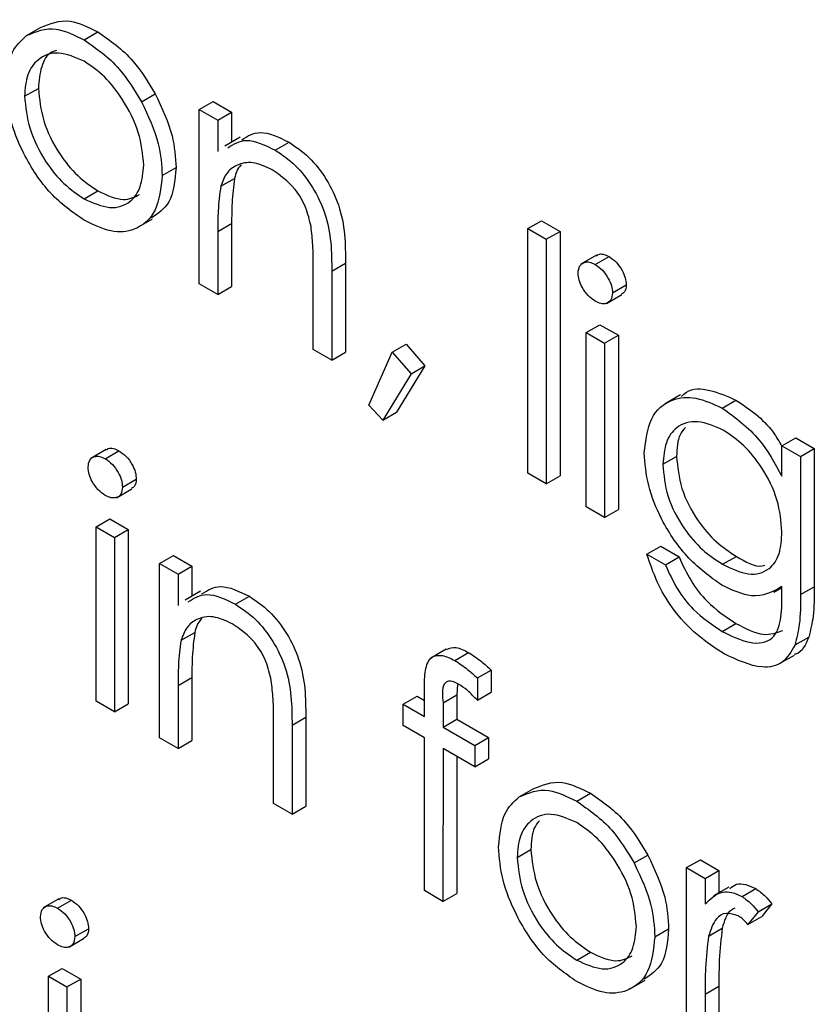
# Model space of a CAD drawing. Units: millimetres. Extents: x 5 to 415, y 5 to 292.
# Drawn here: x 321 to 322, y 158 to 159 of the extents above; entities that cross this region are included whole.
import ezdxf

# ---------------------------------------------------------------- set-up
doc = ezdxf.new("R2010")
doc.units = ezdxf.units.MM

msp = doc.modelspace()

# ---------------------------------------------------------------- linework, layer by layer
at = {"color": 7, "linetype": 'Continuous', "lineweight": 25}
for p, q in [((320.863, 159.0976), (320.8772, 159.1057)), ((320.9221, 159.0931), (320.9362, 159.1013)), ((320.8608, 159.0352), (320.875, 159.0433)), ((320.981, 159.0296), (320.9951, 159.0378)), ((321.0403, 159.0217), (321.0545, 159.0299)), ((321.0545, 159.0299), (321.0735, 159.0189)), ((321.0403, 159.0217), (321.0594, 159.0107)), ((321.0403, 158.8427), (321.0403, 159.0217)), ((321.0594, 159.0107), (321.0735, 159.0189)), ((321.0735, 159.0189), (321.0735, 158.9882)), ((321.0594, 159.0107), (321.0594, 158.9784)), ((321.0824, 158.9933), (321.0665, 158.9841)), ((321.1183, 158.9798), (321.1325, 158.988)), ((321.0022, 158.9537), (321.0164, 158.9619)), ((321.0623, 158.9428), (321.0764, 158.9509)), ((320.922, 158.9298), (320.9362, 158.938)), ((320.9762, 158.9), (320.9921, 158.9092)), ((321.0594, 158.8964), (321.0735, 158.9046)), ((321.0735, 158.9046), (321.0735, 158.8399)), ((321.3776, 158.8993), (321.3917, 158.9074)), ((321.3917, 158.9074), (321.4107, 158.8964)), ((321.0594, 158.8964), (321.0594, 158.8317)), ((321.3776, 158.8993), (321.3966, 158.8883)), ((321.3776, 158.648), (321.3776, 158.8993)), ((321.3966, 158.8883), (321.4107, 158.8964)), ((321.4107, 158.8964), (321.4107, 158.6452)), ((321.3966, 158.8883), (321.3966, 158.637)), ((321.448, 158.8719), (321.4321, 158.8627)), ((321.4468, 158.8624), (321.461, 158.8706)), ((321.1573, 158.7752), (321.1573, 158.8594)), ((321.1763, 158.8556), (321.1904, 158.8638)), ((321.1763, 158.8556), (321.1763, 158.7642)), ((321.1904, 158.8638), (321.1904, 158.7724)), ((321.0594, 158.8317), (321.0403, 158.8427)), ((321.0594, 158.8317), (321.0735, 158.8399)), ((321.4646, 158.8332), (321.4787, 158.8414)), ((321.4583, 158.8224), (321.4742, 158.8316)), ((321.4374, 158.7925), (321.4515, 158.8006)), ((321.4515, 158.8006), (321.4706, 158.7897)), ((321.4374, 158.7925), (321.4564, 158.7815)), ((321.4374, 158.6135), (321.4374, 158.7925)), ((321.4564, 158.7815), (321.4706, 158.7897)), ((321.4706, 158.7897), (321.4706, 158.6106)), ((321.1763, 158.7642), (321.1573, 158.7752)), ((321.2384, 158.7723), (321.2526, 158.7805)), ((321.2526, 158.7805), (321.272, 158.7583)), ((321.4564, 158.7815), (321.4564, 158.6025)), ((321.1763, 158.7642), (321.1904, 158.7724)), ((321.2144, 158.718), (321.2384, 158.7723)), ((321.2384, 158.7723), (321.2579, 158.7502)), ((321.272, 158.7583), (321.2428, 158.7107)), ((321.2579, 158.7502), (321.272, 158.7583)), ((321.2579, 158.7502), (321.2287, 158.7026)), ((321.5345, 158.7285), (321.5186, 158.7194)), ((321.5773, 158.7149), (321.5914, 158.723)), ((321.2287, 158.7026), (321.2144, 158.718)), ((321.2287, 158.7026), (321.2428, 158.7107)), ((321.6386, 158.6763), (321.6528, 158.6845)), ((321.6528, 158.6845), (321.6718, 158.6735)), ((320.9448, 158.6724), (320.9289, 158.6632)), ((321.6386, 158.6763), (321.6577, 158.6653)), ((321.6386, 158.645), (321.6386, 158.6763)), ((321.6577, 158.6653), (321.6718, 158.6735)), ((321.6718, 158.6735), (321.6718, 158.5314)), ((320.9437, 158.6629), (320.9578, 158.6711)), ((321.5163, 158.6572), (321.5304, 158.6653)), ((321.6577, 158.6653), (321.6577, 158.5233)), ((320.9614, 158.6337), (320.9756, 158.6419)), ((321.3966, 158.637), (321.3776, 158.648)), ((321.3966, 158.637), (321.4107, 158.6452)), ((320.9551, 158.6229), (320.9711, 158.6321)), ((321.4564, 158.6025), (321.4374, 158.6135)), ((320.9343, 158.593), (320.9484, 158.6012)), ((320.9484, 158.6012), (320.9674, 158.5902)), ((321.4564, 158.6025), (321.4706, 158.6106)), ((320.9343, 158.593), (320.9533, 158.582)), ((320.9343, 158.414), (320.9343, 158.593)), ((320.9533, 158.582), (320.9674, 158.5902)), ((320.9533, 158.582), (320.9533, 158.403)), ((320.9674, 158.5902), (320.9674, 158.4112)), ((321.4999, 158.5648), (321.5141, 158.573)), ((321.5141, 158.573), (321.5331, 158.562)), ((320.9995, 158.5553), (321.0137, 158.5635)), ((321.0137, 158.5635), (321.0327, 158.5525)), ((321.4999, 158.5648), (321.519, 158.5538)), ((321.519, 158.5538), (321.5331, 158.562)), ((321.5777, 158.5545), (321.5918, 158.5626)), ((320.9995, 158.5553), (321.0186, 158.5443)), ((320.9995, 158.3763), (320.9995, 158.5553)), ((321.0186, 158.5443), (321.0327, 158.5525)), ((321.0327, 158.5525), (321.0327, 158.5218)), ((321.0186, 158.5443), (321.0186, 158.5121)), ((321.6301, 158.5257), (321.6386, 158.5306)), ((321.6386, 158.5223), (321.6386, 158.5316)), ((321.6577, 158.5233), (321.6718, 158.5314)), ((321.0416, 158.5269), (321.0257, 158.5178)), ((321.0775, 158.5134), (321.0917, 158.5216)), ((321.5773, 158.4856), (321.5914, 158.4938)), ((321.0215, 158.4764), (321.0356, 158.4846)), ((321.652, 158.4716), (321.6662, 158.4798)), ((321.2939, 158.4674), (321.278, 158.4582)), ((321.3027, 158.4557), (321.3168, 158.4639)), ((321.6355, 158.4521), (321.6515, 158.4613)), ((321.3259, 158.4377), (321.34, 158.4459)), ((321.34, 158.4459), (321.34, 158.423)), ((321.0186, 158.4301), (321.0327, 158.4382)), ((321.0186, 158.4301), (321.0186, 158.3653)), ((321.0327, 158.4382), (321.0327, 158.3735)), ((321.3055, 158.4311), (321.3048, 158.4203)), ((321.3259, 158.4377), (321.3259, 158.4148)), ((321.2497, 158.4109), (321.2639, 158.4191)), ((321.2639, 158.4191), (321.2715, 158.4147)), ((321.2715, 158.3983), (321.2715, 158.4269)), ((321.2907, 158.4121), (321.3048, 158.4203)), ((321.3048, 158.4203), (321.3048, 158.3954)), ((321.3259, 158.4148), (321.34, 158.423)), ((320.9533, 158.403), (320.9343, 158.414)), ((320.9533, 158.403), (320.9674, 158.4112)), ((321.2497, 158.3889), (321.2497, 158.4109)), ((321.2497, 158.4109), (321.2715, 158.3983)), ((321.2907, 158.4121), (321.2907, 158.3873)), ((321.1165, 158.3088), (321.1165, 158.393)), ((321.1355, 158.3892), (321.1496, 158.3974)), ((321.1355, 158.3892), (321.1355, 158.2978)), ((321.1496, 158.3974), (321.1496, 158.306)), ((321.2715, 158.3763), (321.2497, 158.3889)), ((321.2907, 158.3873), (321.3048, 158.3954)), ((321.3048, 158.3954), (321.3373, 158.3767)), ((321.2907, 158.3873), (321.3232, 158.3685)), ((321.0186, 158.3653), (320.9995, 158.3763)), ((321.0186, 158.3653), (321.0327, 158.3735)), ((321.2715, 158.2193), (321.2715, 158.3763)), ((321.3232, 158.3685), (321.3373, 158.3767)), ((321.3232, 158.3685), (321.3232, 158.3465)), ((321.3373, 158.3767), (321.3373, 158.3547)), ((321.2906, 158.3653), (321.2905, 158.2083)), ((321.3232, 158.3465), (321.2906, 158.3653)), ((321.3047, 158.3571), (321.3047, 158.2165)), ((321.3232, 158.3465), (321.3373, 158.3547)), ((321.3689, 158.3156), (321.383, 158.3238)), ((321.4279, 158.3111), (321.4421, 158.3193)), ((321.1355, 158.2978), (321.1165, 158.3088)), ((321.1355, 158.2978), (321.1496, 158.306)), ((321.3667, 158.2532), (321.3808, 158.2614)), ((321.4868, 158.2477), (321.501, 158.2558)), ((321.5407, 158.2429), (321.5549, 158.2511)), ((321.5549, 158.2511), (321.5739, 158.2401)), ((321.5407, 158.2429), (321.5598, 158.2319)), ((321.5407, 158.0639), (321.5407, 158.2429)), ((321.5598, 158.2319), (321.5739, 158.2401)), ((321.5739, 158.2401), (321.5739, 158.2171)), ((321.5598, 158.2319), (321.5598, 158.2056)), ((321.2905, 158.2083), (321.2715, 158.2193)), ((321.5842, 158.223), (321.5683, 158.2138)), ((321.5976, 158.2132), (321.6117, 158.2214)), ((320.8959, 158.2108), (320.88, 158.2016)), ((320.8947, 158.2013), (320.9089, 158.2094)), ((321.2905, 158.2083), (321.3047, 158.2165)), ((321.6142, 158.1975), (321.6037, 158.1845)), ((321.6142, 158.1975), (321.6283, 158.2057)), ((321.6283, 158.2057), (321.6178, 158.1927)), ((321.6037, 158.1845), (321.6178, 158.1927)), ((320.9125, 158.1721), (320.9266, 158.1802)), ((321.5081, 158.1717), (321.5222, 158.1799)), ((321.5632, 158.1725), (321.5773, 158.1807)), ((320.9062, 158.1612), (320.9221, 158.1704)), ((321.4279, 158.1479), (321.442, 158.156)), ((320.8853, 158.1313), (320.8994, 158.1395)), ((320.8994, 158.1395), (320.9185, 158.1285)), ((320.8853, 158.1313), (320.9043, 158.1204)), ((320.8853, 157.9523), (320.8853, 158.1313)), ((320.9043, 158.1204), (320.9185, 158.1285)), ((320.9185, 158.1285), (320.9185, 157.9495)), ((321.4821, 158.118), (321.498, 158.1272)), ((320.9043, 158.1204), (320.9043, 157.9413)), ((321.5598, 158.1131), (321.5739, 158.1212)), ((321.5739, 158.1212), (321.5739, 158.0611)), ((321.5598, 158.1131), (321.5598, 158.0529))]:
    msp.add_line(p, q, dxfattribs=at)
for points, knots in [([(320.8772, 159.1057), (320.8868, 159.1098), (320.9039, 159.1171), (320.9263, 159.1061), (320.9362, 159.1013)], [0, 0, 0, 0, 0.55888, 1, 1, 1, 1]), ([(320.8418, 159.0463), (320.8429, 159.0589), (320.8449, 159.0813), (320.8575, 159.0926), (320.863, 159.0976)], [0, 0, 0, 0, 0.559285, 1, 1, 1, 1]), ([(320.863, 159.0976), (320.8726, 159.1016), (320.8897, 159.1089), (320.9122, 159.0979), (320.9221, 159.0931)], [0, 0, 0, 0, 0.55888, 1, 1, 1, 1]), ([(320.9362, 159.1013), (320.9488, 159.0925), (320.9713, 159.0768), (320.9878, 159.0497), (320.9951, 159.0378)], [0, 0, 0, 0, 0.559182, 1, 1, 1, 1]), ([(320.9221, 159.0931), (320.9347, 159.0843), (320.9572, 159.0686), (320.9737, 159.0415), (320.981, 159.0296)], [0, 0, 0, 0, 0.559182, 1, 1, 1, 1]), ([(320.922, 159.0712), (320.913, 159.0751), (320.8948, 159.083), (320.875, 159.0749), (320.8627, 159.0588), (320.8614, 159.0431), (320.8608, 159.0352)], [0, 0, 0, 0, 0.279484, 0.559256, 0.779547, 1, 1, 1, 1]), ([(320.8937, 159.0822), (320.8921, 159.0818), (320.8847, 159.0798), (320.8771, 159.0664), (320.8757, 159.051), (320.875, 159.0433)], [0, 0, 0, 0, 0.126879, 0.56328, 1, 1, 1, 1]), ([(320.9832, 158.9645), (320.9822, 158.9756), (320.9801, 158.9978), (320.9633, 159.0305), (320.9434, 159.0566), (320.9291, 159.0663), (320.922, 159.0712)], [0, 0, 0, 0, 0.279586, 0.559398, 0.779653, 1, 1, 1, 1]), ([(320.9221, 158.9078), (320.9102, 158.916), (320.8865, 158.9325), (320.8603, 158.973), (320.8443, 159.0126), (320.8426, 159.0351), (320.8418, 159.0463)], [0, 0, 0, 0, 0.2797756, 0.5591788, 0.7795916, 1, 1, 1, 1]), ([(320.875, 159.0433), (320.8761, 159.0323), (320.8784, 159.0103), (320.8945, 158.9775), (320.915, 158.9524), (320.9291, 158.9428), (320.9362, 158.938)], [0, 0, 0, 0, 0.279618, 0.559167, 0.779512, 1, 1, 1, 1]), ([(320.9951, 159.0378), (321.002, 159.0231), (321.0142, 158.997), (321.0157, 158.9726), (321.0164, 158.9619)], [0, 0, 0, 0, 0.559216, 1, 1, 1, 1]), ([(320.8608, 159.0352), (320.862, 159.0242), (320.8642, 159.0022), (320.8804, 158.9694), (320.9009, 158.9442), (320.915, 158.9346), (320.922, 158.9298)], [0, 0, 0, 0, 0.279618, 0.559167, 0.779512, 1, 1, 1, 1]), ([(320.981, 159.0296), (320.9878, 159.015), (321.0001, 158.9888), (321.0016, 158.9644), (321.0022, 158.9537)], [0, 0, 0, 0, 0.559216, 1, 1, 1, 1]), ([(321.0838, 158.9906), (321.0898, 158.9942), (321.103, 159.0023), (321.122, 158.993), (321.1325, 158.988)], [0, 0, 0, 0, 0.451569, 1, 1, 1, 1]), ([(321.0697, 158.9824), (321.0756, 158.9861), (321.0888, 158.9941), (321.1079, 158.9849), (321.1183, 158.9798)], [0, 0, 0, 0, 0.451569, 1, 1, 1, 1]), ([(321.1325, 158.988), (321.1394, 158.9833), (321.1533, 158.9738), (321.1716, 158.9504), (321.1901, 158.9111), (321.1903, 158.8833), (321.1904, 158.8638)], [0, 0, 0, 0, 0.187021, 0.37389, 0.56061, 1, 1, 1, 1]), ([(321.1183, 158.9798), (321.1253, 158.9751), (321.1392, 158.9657), (321.1574, 158.9422), (321.1759, 158.9029), (321.1762, 158.8751), (321.1763, 158.8556)], [0, 0, 0, 0, 0.187021, 0.37389, 0.56061, 1, 1, 1, 1]), ([(321.115, 158.9597), (321.1083, 158.9628), (321.0949, 158.9689), (321.0791, 158.9655), (321.0676, 158.957), (321.0641, 158.9475), (321.0623, 158.9428)], [0, 0, 0, 0, 0.279553, 0.559373, 0.779703, 1, 1, 1, 1]), ([(320.922, 158.9298), (320.931, 158.9258), (320.949, 158.9178), (320.9693, 158.9248), (320.9811, 158.9413), (320.9825, 158.9568), (320.9832, 158.9645)], [0, 0, 0, 0, 0.279745, 0.559113, 0.779606, 1, 1, 1, 1]), ([(321.0164, 158.9619), (321.0152, 158.9487), (321.0129, 158.9247), (320.998, 158.9149), (320.9913, 158.9104)], [0, 0, 0, 0, 0.548135, 1, 1, 1, 1]), ([(321.0836, 158.9649), (321.0833, 158.9646), (321.0795, 158.9617), (321.0779, 158.9561), (321.0764, 158.9509)], [0, 0, 0, 0, 0.090205, 1, 1, 1, 1]), ([(321.155, 158.9014), (321.1535, 158.908), (321.1505, 158.9211), (321.1367, 158.9447), (321.1232, 158.9541), (321.115, 158.9597)], [0, 0, 0, 0, 0.281192, 0.561331, 1, 1, 1, 1]), ([(321.0022, 158.9537), (321.0008, 158.9409), (320.9979, 158.9154), (320.9765, 158.8971), (320.95, 158.8942), (320.9314, 158.9033), (320.9221, 158.9078)], [0, 0, 0, 0, 0.279521, 0.559381, 0.779507, 1, 1, 1, 1]), ([(321.0764, 158.9509), (321.0754, 158.9426), (321.0735, 158.9278), (321.0735, 158.9117), (321.0735, 158.9046)], [0, 0, 0, 0, 0.559658, 1, 1, 1, 1]), ([(320.9362, 158.938), (320.9453, 158.9337), (320.9617, 158.9259), (320.9737, 158.9317), (320.9789, 158.9343)], [0, 0, 0, 0, 0.560062, 1, 1, 1, 1]), ([(321.0623, 158.9428), (321.0612, 158.9345), (321.0593, 158.9196), (321.0593, 158.9035), (321.0594, 158.8964)], [0, 0, 0, 0, 0.559658, 1, 1, 1, 1]), ([(321.1573, 158.8594), (321.1573, 158.867), (321.1574, 158.8806), (321.1557, 158.8951), (321.155, 158.9014)], [0, 0, 0, 0, 0.560255, 1, 1, 1, 1]), ([(321.4292, 158.8536), (321.4296, 158.8563), (321.4303, 158.8617), (321.4352, 158.8649), (321.4409, 158.8653), (321.4448, 158.8634), (321.4468, 158.8624)], [0, 0, 0, 0, 0.279289, 0.558897, 0.779452, 1, 1, 1, 1]), ([(321.4483, 158.8714), (321.4488, 158.8719), (321.4506, 158.8735), (321.4551, 158.8733), (321.459, 158.8715), (321.461, 158.8706)], [0, 0, 0, 0, 0.183763, 0.591888, 1, 1, 1, 1]), ([(321.461, 158.8706), (321.4635, 158.8688), (321.4685, 158.8653), (321.4743, 158.857), (321.4781, 158.8486), (321.4785, 158.8438), (321.4787, 158.8414)], [0, 0, 0, 0, 0.279869, 0.559866, 0.779911, 1, 1, 1, 1]), ([(321.4468, 158.8624), (321.4493, 158.8607), (321.4544, 158.8572), (321.4602, 158.8489), (321.464, 158.8404), (321.4644, 158.8356), (321.4646, 158.8332)], [0, 0, 0, 0, 0.279869, 0.559866, 0.779911, 1, 1, 1, 1]), ([(321.4468, 158.8247), (321.4443, 158.8265), (321.4394, 158.83), (321.4336, 158.8382), (321.4299, 158.8465), (321.4294, 158.8512), (321.4292, 158.8536)], [0, 0, 0, 0, 0.279784, 0.559698, 0.779921, 1, 1, 1, 1]), ([(321.4787, 158.8414), (321.4784, 158.8386), (321.478, 158.8341), (321.475, 158.8326), (321.4739, 158.832)], [0, 0, 0, 0, 0.622941, 1, 1, 1, 1]), ([(321.4646, 158.8332), (321.4642, 158.8305), (321.4635, 158.8252), (321.4584, 158.8221), (321.4527, 158.8218), (321.4488, 158.8237), (321.4468, 158.8247)], [0, 0, 0, 0, 0.27916, 0.558862, 0.779356, 1, 1, 1, 1]), ([(321.5356, 158.7269), (321.5372, 158.7285), (321.5441, 158.7356), (321.5643, 158.735), (321.5824, 158.727), (321.5914, 158.723)], [0, 0, 0, 0, 0.1253007, 0.5628123, 1, 1, 1, 1]), ([(321.4972, 158.669), (321.4987, 158.6817), (321.5017, 158.707), (321.5233, 158.7247), (321.5497, 158.7275), (321.5681, 158.7191), (321.5773, 158.7149)], [0, 0, 0, 0, 0.279547, 0.55911, 0.779636, 1, 1, 1, 1]), ([(321.5914, 158.723), (321.6052, 158.7138), (321.6232, 158.7018), (321.6357, 158.6806), (321.6386, 158.6756)], [0, 0, 0, 0, 0.76276, 1, 1, 1, 1]), ([(321.5773, 158.7149), (321.5907, 158.7052), (321.6149, 158.6879), (321.6314, 158.6581), (321.6386, 158.645)], [0, 0, 0, 0, 0.558596, 1, 1, 1, 1]), ([(321.5788, 158.692), (321.5697, 158.696), (321.5514, 158.704), (321.5306, 158.6974), (321.5184, 158.6808), (321.517, 158.665), (321.5163, 158.6572)], [0, 0, 0, 0, 0.279752, 0.559286, 0.779622, 1, 1, 1, 1]), ([(321.5394, 158.6951), (321.5374, 158.6928), (321.5315, 158.6858), (321.5308, 158.6735), (321.5304, 158.6653)], [0, 0, 0, 0, 0.333291, 1, 1, 1, 1]), ([(321.6386, 158.5878), (321.6377, 158.5986), (321.6359, 158.6202), (321.6199, 158.6527), (321.5997, 158.6776), (321.5858, 158.6872), (321.5788, 158.692)], [0, 0, 0, 0, 0.279812, 0.559093, 0.77958, 1, 1, 1, 1]), ([(320.9451, 158.672), (320.9457, 158.6725), (320.9474, 158.674), (320.952, 158.6739), (320.9559, 158.672), (320.9578, 158.6711)], [0, 0, 0, 0, 0.183763, 0.591888, 1, 1, 1, 1]), ([(320.9261, 158.6542), (320.9264, 158.6568), (320.9271, 158.6622), (320.9321, 158.6654), (320.9378, 158.6658), (320.9417, 158.6639), (320.9437, 158.6629)], [0, 0, 0, 0, 0.279289, 0.558897, 0.779452, 1, 1, 1, 1]), ([(320.9437, 158.6629), (320.9462, 158.6612), (320.9512, 158.6577), (320.957, 158.6494), (320.9608, 158.641), (320.9612, 158.6361), (320.9614, 158.6337)], [0, 0, 0, 0, 0.2798695, 0.5598663, 0.7799105, 1, 1, 1, 1]), ([(320.9578, 158.6711), (320.9603, 158.6694), (320.9654, 158.6658), (320.9712, 158.6576), (320.975, 158.6491), (320.9754, 158.6443), (320.9756, 158.6419)], [0, 0, 0, 0, 0.2798695, 0.5598663, 0.7799105, 1, 1, 1, 1]), ([(321.5767, 158.5331), (321.5651, 158.5414), (321.542, 158.5581), (321.5154, 158.5969), (321.4998, 158.636), (321.4981, 158.658), (321.4972, 158.669)], [0, 0, 0, 0, 0.279714, 0.559358, 0.779633, 1, 1, 1, 1]), ([(321.5304, 158.6653), (321.5314, 158.6545), (321.5334, 158.6328), (321.5502, 158.6004), (321.5709, 158.5764), (321.5848, 158.5672), (321.5918, 158.5626)], [0, 0, 0, 0, 0.279594, 0.558935, 0.779245, 1, 1, 1, 1]), ([(320.9437, 158.6253), (320.9412, 158.627), (320.9362, 158.6305), (320.9305, 158.6387), (320.9267, 158.647), (320.9263, 158.6518), (320.9261, 158.6542)], [0, 0, 0, 0, 0.279784, 0.559698, 0.779921, 1, 1, 1, 1]), ([(321.5163, 158.6572), (321.5172, 158.6463), (321.5192, 158.6246), (321.5361, 158.5922), (321.5567, 158.5682), (321.5707, 158.5591), (321.5777, 158.5545)], [0, 0, 0, 0, 0.279594, 0.558935, 0.779245, 1, 1, 1, 1]), ([(320.9756, 158.6419), (320.9753, 158.6391), (320.9748, 158.6346), (320.9719, 158.6331), (320.9708, 158.6325)], [0, 0, 0, 0, 0.622941, 1, 1, 1, 1]), ([(320.9614, 158.6337), (320.9611, 158.6311), (320.9603, 158.6257), (320.9553, 158.6227), (320.9496, 158.6223), (320.9457, 158.6243), (320.9437, 158.6253)], [0, 0, 0, 0, 0.27916, 0.558862, 0.779356, 1, 1, 1, 1]), ([(321.5777, 158.5545), (321.5867, 158.5501), (321.6046, 158.5415), (321.6255, 158.5473), (321.6372, 158.5642), (321.6381, 158.5799), (321.6386, 158.5878)], [0, 0, 0, 0, 0.280165, 0.559278, 0.779387, 1, 1, 1, 1]), ([(321.5791, 158.4626), (321.5698, 158.4686), (321.5512, 158.4806), (321.5268, 158.5067), (321.5095, 158.5364), (321.5031, 158.5553), (321.4999, 158.5648)], [0, 0, 0, 0, 0.280264, 0.559983, 0.779569, 1, 1, 1, 1]), ([(321.5331, 158.562), (321.5368, 158.5537), (321.5442, 158.5372), (321.5646, 158.5113), (321.5812, 158.5004), (321.5914, 158.4938)], [0, 0, 0, 0, 0.280334, 0.5602536, 1, 1, 1, 1]), ([(321.5918, 158.5626), (321.6012, 158.5571), (321.6119, 158.5508), (321.62, 158.5533), (321.6209, 158.5536)], [0, 0, 0, 0, 0.883553, 1, 1, 1, 1]), ([(321.519, 158.5538), (321.5227, 158.5455), (321.5301, 158.529), (321.5504, 158.5032), (321.5671, 158.4923), (321.5773, 158.4856)], [0, 0, 0, 0, 0.280334, 0.5602536, 1, 1, 1, 1]), ([(321.043, 158.5242), (321.049, 158.5278), (321.0622, 158.5359), (321.0812, 158.5267), (321.0917, 158.5216)], [0, 0, 0, 0, 0.451569, 1, 1, 1, 1]), ([(321.6386, 158.5316), (321.6288, 158.5263), (321.6113, 158.5169), (321.5873, 158.5281), (321.5767, 158.5331)], [0, 0, 0, 0, 0.558764, 1, 1, 1, 1]), ([(321.6718, 158.5314), (321.6718, 158.521), (321.6718, 158.5024), (321.6679, 158.4867), (321.6662, 158.4798)], [0, 0, 0, 0, 0.560441, 1, 1, 1, 1]), ([(321.0289, 158.516), (321.0348, 158.5197), (321.0481, 158.5277), (321.0671, 158.5185), (321.0775, 158.5134)], [0, 0, 0, 0, 0.451569, 1, 1, 1, 1]), ([(321.0917, 158.5216), (321.0986, 158.5169), (321.1125, 158.5075), (321.1308, 158.484), (321.1493, 158.4447), (321.1495, 158.4169), (321.1496, 158.3974)], [0, 0, 0, 0, 0.187021, 0.37389, 0.56061, 1, 1, 1, 1]), ([(321.5773, 158.4856), (321.5867, 158.4809), (321.6055, 158.4716), (321.6297, 158.4745), (321.6384, 158.4968), (321.6385, 158.5138), (321.6386, 158.5223)], [0, 0, 0, 0, 0.280817, 0.559858, 0.778644, 1, 1, 1, 1]), ([(321.6577, 158.5233), (321.6577, 158.5128), (321.6576, 158.4943), (321.6537, 158.4785), (321.652, 158.4716)], [0, 0, 0, 0, 0.560441, 1, 1, 1, 1]), ([(321.0775, 158.5134), (321.0845, 158.5087), (321.0984, 158.4993), (321.1166, 158.4759), (321.1351, 158.4366), (321.1354, 158.4088), (321.1355, 158.3892)], [0, 0, 0, 0, 0.187021, 0.37389, 0.56061, 1, 1, 1, 1]), ([(321.0742, 158.4934), (321.0675, 158.4964), (321.0541, 158.5026), (321.0383, 158.4991), (321.0268, 158.4906), (321.0233, 158.4811), (321.0215, 158.4764)], [0, 0, 0, 0, 0.279553, 0.559373, 0.779703, 1, 1, 1, 1]), ([(321.0428, 158.4985), (321.0425, 158.4982), (321.0387, 158.4953), (321.0371, 158.4897), (321.0356, 158.4846)], [0, 0, 0, 0, 0.090205, 1, 1, 1, 1]), ([(321.1142, 158.435), (321.1127, 158.4416), (321.1097, 158.4547), (321.0959, 158.4784), (321.0824, 158.4877), (321.0742, 158.4934)], [0, 0, 0, 0, 0.281192, 0.561331, 1, 1, 1, 1]), ([(321.5914, 158.4938), (321.6011, 158.4886), (321.6192, 158.4791), (321.6331, 158.4842), (321.6395, 158.4865)], [0, 0, 0, 0, 0.5386983, 1, 1, 1, 1]), ([(321.0356, 158.4846), (321.0346, 158.4763), (321.0327, 158.4614), (321.0327, 158.4453), (321.0327, 158.4382)], [0, 0, 0, 0, 0.559658, 1, 1, 1, 1]), ([(321.6662, 158.4798), (321.6629, 158.472), (321.6594, 158.4636), (321.6518, 158.462), (321.6512, 158.4618)], [0, 0, 0, 0, 0.919959, 1, 1, 1, 1]), ([(321.0215, 158.4764), (321.0204, 158.4681), (321.0185, 158.4532), (321.0186, 158.4371), (321.0186, 158.4301)], [0, 0, 0, 0, 0.559658, 1, 1, 1, 1]), ([(321.652, 158.4716), (321.6482, 158.4649), (321.6406, 158.4515), (321.6145, 158.446), (321.5925, 158.4563), (321.5791, 158.4626)], [0, 0, 0, 0, 0.280095, 0.560314, 1, 1, 1, 1]), ([(321.2715, 158.4269), (321.2715, 158.4333), (321.2715, 158.4459), (321.2771, 158.4601), (321.2897, 158.462), (321.2983, 158.4578), (321.3027, 158.4557)], [0, 0, 0, 0, 0.281848, 0.559462, 0.779305, 1, 1, 1, 1]), ([(321.294, 158.4671), (321.2972, 158.4682), (321.3039, 158.4705), (321.3124, 158.4661), (321.3168, 158.4639)], [0, 0, 0, 0, 0.480078, 1, 1, 1, 1]), ([(321.3168, 158.4639), (321.3212, 158.461), (321.3291, 158.4558), (321.3367, 158.4489), (321.34, 158.4459)], [0, 0, 0, 0, 0.559721, 1, 1, 1, 1]), ([(321.3027, 158.4557), (321.3071, 158.4528), (321.315, 158.4476), (321.3225, 158.4407), (321.3259, 158.4377)], [0, 0, 0, 0, 0.559721, 1, 1, 1, 1]), ([(321.1165, 158.393), (321.1165, 158.4006), (321.1166, 158.4142), (321.1149, 158.4287), (321.1142, 158.435)], [0, 0, 0, 0, 0.560255, 1, 1, 1, 1]), ([(321.3066, 158.4315), (321.3037, 158.4328), (321.2993, 158.4349), (321.2943, 158.4342), (321.289, 158.4289), (321.2899, 158.4196), (321.2907, 158.4121)], [0, 0, 0, 0, 0.249495, 0.374811, 0.499255, 1, 1, 1, 1]), ([(321.3259, 158.4148), (321.3224, 158.4184), (321.3162, 158.4249), (321.3095, 158.4295), (321.3066, 158.4315)], [0, 0, 0, 0, 0.560241, 1, 1, 1, 1]), ([(321.383, 158.3238), (321.3926, 158.3278), (321.4097, 158.3351), (321.4322, 158.3241), (321.4421, 158.3193)], [0, 0, 0, 0, 0.5588803, 1, 1, 1, 1]), ([(321.3689, 158.3156), (321.3785, 158.3197), (321.3956, 158.3269), (321.418, 158.316), (321.4279, 158.3111)], [0, 0, 0, 0, 0.5588803, 1, 1, 1, 1]), ([(321.4421, 158.3193), (321.4547, 158.3105), (321.4772, 158.2948), (321.4937, 158.2678), (321.501, 158.2558)], [0, 0, 0, 0, 0.5591815, 1, 1, 1, 1]), ([(321.3476, 158.2644), (321.3488, 158.2769), (321.3508, 158.2993), (321.3633, 158.3106), (321.3689, 158.3156)], [0, 0, 0, 0, 0.559285, 1, 1, 1, 1]), ([(321.4279, 158.3111), (321.4405, 158.3024), (321.463, 158.2867), (321.4796, 158.2596), (321.4868, 158.2477)], [0, 0, 0, 0, 0.5591815, 1, 1, 1, 1]), ([(321.4279, 158.2892), (321.4188, 158.2932), (321.4007, 158.3011), (321.3808, 158.293), (321.3685, 158.2768), (321.3673, 158.2611), (321.3667, 158.2532)], [0, 0, 0, 0, 0.279484, 0.559256, 0.779547, 1, 1, 1, 1]), ([(321.3895, 158.2911), (321.3876, 158.2888), (321.3817, 158.2818), (321.3812, 158.2696), (321.3808, 158.2614)], [0, 0, 0, 0, 0.3331704, 1, 1, 1, 1]), ([(321.4891, 158.1826), (321.488, 158.1937), (321.4859, 158.2158), (321.4692, 158.2485), (321.4492, 158.2746), (321.435, 158.2843), (321.4279, 158.2892)], [0, 0, 0, 0, 0.279586, 0.559398, 0.779653, 1, 1, 1, 1]), ([(321.4279, 158.1259), (321.4161, 158.1341), (321.3923, 158.1506), (321.3662, 158.1911), (321.3502, 158.2307), (321.3485, 158.2531), (321.3476, 158.2644)], [0, 0, 0, 0, 0.279776, 0.559179, 0.779592, 1, 1, 1, 1]), ([(321.3808, 158.2614), (321.3819, 158.2504), (321.3842, 158.2284), (321.4004, 158.1956), (321.4209, 158.1705), (321.435, 158.1609), (321.442, 158.156)], [0, 0, 0, 0, 0.279618, 0.559167, 0.779512, 1, 1, 1, 1]), ([(321.3667, 158.2532), (321.3678, 158.2422), (321.3701, 158.2202), (321.3863, 158.1874), (321.4067, 158.1623), (321.4208, 158.1527), (321.4279, 158.1479)], [0, 0, 0, 0, 0.279618, 0.559167, 0.779512, 1, 1, 1, 1]), ([(321.4868, 158.2477), (321.4937, 158.233), (321.506, 158.2069), (321.5074, 158.1825), (321.5081, 158.1717)], [0, 0, 0, 0, 0.559216, 1, 1, 1, 1]), ([(321.501, 158.2558), (321.5078, 158.2412), (321.5201, 158.2151), (321.5216, 158.1907), (321.5222, 158.1799)], [0, 0, 0, 0, 0.559216, 1, 1, 1, 1]), ([(321.5852, 158.2213), (321.5873, 158.2232), (321.5915, 158.227), (321.6013, 158.2262), (321.6083, 158.223), (321.6117, 158.2214)], [0, 0, 0, 0, 0.319537, 0.659903, 1, 1, 1, 1]), ([(321.5598, 158.2056), (321.5651, 158.2109), (321.5725, 158.2183), (321.5871, 158.2182), (321.5941, 158.2149), (321.5976, 158.2132)], [0, 0, 0, 0, 0.5587877, 0.7794811, 1, 1, 1, 1]), ([(321.6117, 158.2214), (321.615, 158.219), (321.6209, 158.2148), (321.626, 158.2085), (321.6283, 158.2057)], [0, 0, 0, 0, 0.559243, 1, 1, 1, 1]), ([(320.8962, 158.2103), (320.8967, 158.2108), (320.8985, 158.2124), (320.903, 158.2122), (320.9069, 158.2104), (320.9089, 158.2094)], [0, 0, 0, 0, 0.183763, 0.591888, 1, 1, 1, 1]), ([(320.9089, 158.2094), (320.9114, 158.2077), (320.9164, 158.2042), (320.9222, 158.1959), (320.926, 158.1875), (320.9264, 158.1826), (320.9266, 158.1802)], [0, 0, 0, 0, 0.279869, 0.559866, 0.779911, 1, 1, 1, 1]), ([(321.5976, 158.2132), (321.6009, 158.2109), (321.6068, 158.2067), (321.6119, 158.2003), (321.6142, 158.1975)], [0, 0, 0, 0, 0.559243, 1, 1, 1, 1]), ([(320.8771, 158.1925), (320.8775, 158.1952), (320.8782, 158.2006), (320.8832, 158.2038), (320.8888, 158.2041), (320.8928, 158.2022), (320.8947, 158.2013)], [0, 0, 0, 0, 0.279289, 0.558897, 0.779452, 1, 1, 1, 1]), ([(320.8947, 158.2013), (320.8972, 158.1995), (320.9023, 158.196), (320.9081, 158.1877), (320.9119, 158.1793), (320.9123, 158.1745), (320.9125, 158.1721)], [0, 0, 0, 0, 0.279869, 0.559866, 0.779911, 1, 1, 1, 1]), ([(321.5902, 158.2012), (321.5886, 158.2004), (321.5817, 158.1971), (321.5792, 158.1878), (321.5773, 158.1807)], [0, 0, 0, 0, 0.231553, 1, 1, 1, 1]), ([(320.8947, 158.1636), (320.8922, 158.1653), (320.8873, 158.1688), (320.8815, 158.177), (320.8778, 158.1853), (320.8774, 158.1901), (320.8771, 158.1925)], [0, 0, 0, 0, 0.279784, 0.559698, 0.779921, 1, 1, 1, 1]), ([(321.594, 158.1933), (321.5895, 158.1948), (321.5805, 158.1977), (321.5689, 158.19), (321.5654, 158.1791), (321.5632, 158.1725)], [0, 0, 0, 0, 0.278336, 0.558768, 1, 1, 1, 1]), ([(321.6037, 158.1845), (321.602, 158.1864), (321.5989, 158.1899), (321.5955, 158.1923), (321.594, 158.1933)], [0, 0, 0, 0, 0.560396, 1, 1, 1, 1]), ([(320.9266, 158.1802), (320.9264, 158.1774), (320.9259, 158.173), (320.9229, 158.1714), (320.9218, 158.1709)], [0, 0, 0, 0, 0.622941, 1, 1, 1, 1]), ([(321.4279, 158.1479), (321.4369, 158.1439), (321.4548, 158.1359), (321.4751, 158.1428), (321.487, 158.1594), (321.4884, 158.1748), (321.4891, 158.1826)], [0, 0, 0, 0, 0.279745, 0.559113, 0.779606, 1, 1, 1, 1]), ([(321.5222, 158.1799), (321.521, 158.1668), (321.5188, 158.1428), (321.5039, 158.1329), (321.4972, 158.1285)], [0, 0, 0, 0, 0.548135, 1, 1, 1, 1]), ([(321.5773, 158.1807), (321.5761, 158.17), (321.5738, 158.1509), (321.5739, 158.1303), (321.5739, 158.1212)], [0, 0, 0, 0, 0.559636, 1, 1, 1, 1]), ([(320.9125, 158.1721), (320.9121, 158.1694), (320.9114, 158.164), (320.9063, 158.161), (320.9006, 158.1607), (320.8967, 158.1626), (320.8947, 158.1636)], [0, 0, 0, 0, 0.27916, 0.558862, 0.779356, 1, 1, 1, 1]), ([(321.5081, 158.1717), (321.5066, 158.159), (321.5037, 158.1334), (321.4823, 158.1152), (321.4558, 158.1122), (321.4372, 158.1213), (321.4279, 158.1259)], [0, 0, 0, 0, 0.279521, 0.559381, 0.779507, 1, 1, 1, 1]), ([(321.5632, 158.1725), (321.5619, 158.1618), (321.5597, 158.1427), (321.5597, 158.1221), (321.5598, 158.1131)], [0, 0, 0, 0, 0.559636, 1, 1, 1, 1]), ([(321.442, 158.156), (321.4512, 158.1517), (321.4675, 158.144), (321.4795, 158.1498), (321.4848, 158.1523)], [0, 0, 0, 0, 0.560062, 1, 1, 1, 1])]:
    msp.add_open_spline(points, degree=3, knots=knots, dxfattribs=at)

doc.saveas('drawing.dxf')
